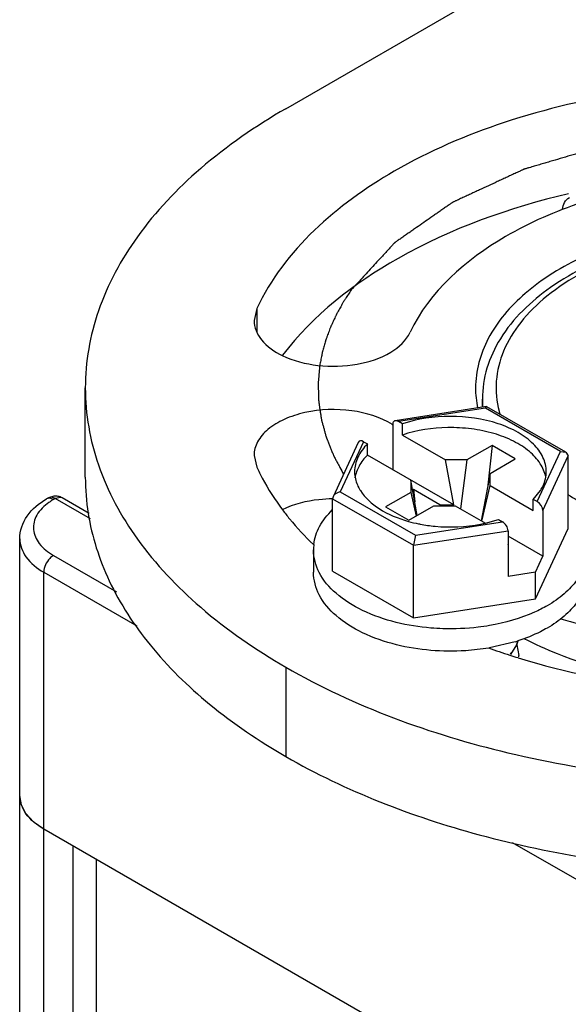
# Model space of a CAD drawing. Units: inches. Extents: x 0.5 to 33.6, y 0.5 to 21.6.
# Drawn here: x 2.7 to 2.8, y 19.1 to 19.3 of the extents above; entities that cross this region are included whole.
import ezdxf

# ---------------------------------------------------------------- set-up
doc = ezdxf.new("R2010")
doc.units = ezdxf.units.IN
doc.header["$LTSCALE"] = 1.87
doc.header["$MEASUREMENT"] = 0
doc.layers.get('0').update_dxf_attribs({"linetype": 'CONTINUOUS'})
doc.layers.add('AXIS', color=7, linetype='CONTINUOUS')
doc.layers.add('CURVES', color=7, linetype='CONTINUOUS')

msp = doc.modelspace()

# ---------------------------------------------------------------- linework, layer by layer
at = {"color": 7, "linetype": 'CONTINUOUS'}
for p, q in [((2.7392771934, 19.2272241548), (2.7261240695, 19.2251893546)), ((2.7391021172, 19.2270016773), (2.7266048849, 19.2250683442)), ((2.7391021172, 19.2270016773), (2.7392788567, 19.2272244118)), ((2.7498978005, 19.2207689276), (2.7391021172, 19.2270016773)), ((2.7506830508, 19.220653765), (2.7393168499, 19.2272158957)), ((2.7271610627, 19.2247472421), (2.7266048849, 19.2250683442)), ((2.725788385, 19.2247232376), (2.725788385, 19.2181462142)), ((2.7271610627, 19.2231399539), (2.7271610627, 19.2247472421)), ((2.720826193, 19.2220800112), (2.7171989097, 19.2142642836)), ((2.7215939129, 19.2221752754), (2.7182453379, 19.214960082)), ((2.7215939129, 19.2221752754), (2.7221500906, 19.2218541733)), ((2.7271610627, 19.2231399539), (2.7333755742, 19.2195520852)), ((2.7221500906, 19.2202468851), (2.7221500906, 19.2218541733)), ((2.740056883, 19.2216415311), (2.7364378477, 19.2195520925)), ((2.740056883, 19.2216415311), (2.7394542245, 19.2159003699)), ((2.7433975589, 19.2197128346), (2.740056883, 19.2216415311)), ((2.7465492255, 19.2135537343), (2.7498978005, 19.2207689276)), ((2.7498978005, 19.2207689276), (2.7506877115, 19.2206510536)), ((2.7506877115, 19.2206510536), (2.7510131544, 19.2201249715)), ((2.7345566815, 19.2130839504), (2.7221500906, 19.2202468851)), ((2.7364378477, 19.2195520925), (2.7333755742, 19.2195520852)), ((2.7345566815, 19.2130839504), (2.7333755742, 19.2195520852)), ((2.7364378477, 19.2195520925), (2.7355181443, 19.2125290103)), ((2.7397785235, 19.217623396), (2.7433975589, 19.2197128346)), ((2.7473657255, 19.2122658361), (2.7510131544, 19.2201249715)), ((2.7510131544, 19.2096904563), (2.7510131544, 19.2201249715)), ((2.7283646021, 19.2166590163), (2.7283646149, 19.2148910372)), ((2.7292938573, 19.2115701073), (2.7283646021, 19.2166590163)), ((2.7397785235, 19.217623396), (2.7384960908, 19.210809731)), ((2.7397785363, 19.2158554169), (2.7397785235, 19.217623396)), ((2.7182453379, 19.214960082), (2.7290410212, 19.2087273324)), ((2.7287543143, 19.215276655), (2.7286301201, 19.2152049519)), ((2.7287543143, 19.215276655), (2.7289399546, 19.2135081956)), ((2.7325522843, 19.2130839456), (2.7287543143, 19.215276655)), ((2.738597429, 19.2107510765), (2.7397785363, 19.2158554169)), ((2.7397785363, 19.2158554169), (2.7459930478, 19.2122675482)), ((2.7459930478, 19.2138748364), (2.7470336898, 19.2151652241)), ((2.6762819798, 19.2140958258), (2.6760175118, 19.2139431361)), ((2.6764690851, 19.2140308331), (2.6760175118, 19.2139431361)), ((2.6770668504, 19.21434943), (2.6762814861, 19.2140955449)), ((2.6770017594, 19.2138456474), (2.6764690851, 19.2140308331)), ((2.6772662273, 19.2139983371), (2.6770017594, 19.2138456474)), ((2.6780754711, 19.2141660081), (2.6772662273, 19.2139983371)), ((2.6823091054, 19.211086896), (2.6772662273, 19.2139983371)), ((2.6782504169, 19.2140957537), (2.6780754711, 19.2141660081)), ((2.6821154688, 19.2118644211), (2.6782504626, 19.2140958329)), ((2.7171976702, 19.2142616426), (2.717129984, 19.2139710334)), ((2.717129984, 19.2035365182), (2.717129984, 19.2139710334)), ((2.717129984, 19.2139710334), (2.7287421674, 19.2072668879)), ((2.7283646149, 19.2148910372), (2.7247455795, 19.2128015986)), ((2.7283646149, 19.2148910372), (2.7291266014, 19.2114735426)), ((2.7459930478, 19.2122675482), (2.7459930478, 19.2138748364)), ((2.7465492255, 19.2135537343), (2.7459930478, 19.2138748364)), ((2.7247455795, 19.2128015986), (2.7280862554, 19.2108729022)), ((2.7280862554, 19.2108729022), (2.7317052907, 19.2129623407)), ((2.7317052907, 19.2129623407), (2.7347675642, 19.2129623481)), ((2.7325522843, 19.2130839456), (2.7345566815, 19.2130839504)), ((2.7325522843, 19.2130839456), (2.7325682089, 19.2129623428)), ((2.7347675642, 19.2129623481), (2.7391021401, 19.2104598361)), ((2.7473657255, 19.2122658361), (2.7473657255, 19.2056888126)), ((2.7290410212, 19.2087273324), (2.7415382535, 19.2106606655)), ((2.7391031557, 19.2104583415), (2.7409820757, 19.2109817676)), ((2.7409820757, 19.2109817676), (2.7415382535, 19.2106606655)), ((2.7287421674, 19.2072668879), (2.7423547534, 19.2093727672)), ((2.7423547534, 19.2093727672), (2.7423547534, 19.2027957438)), ((2.7463067946, 19.1995496364), (2.7510131544, 19.2096904563)), ((2.6721504771, 11.2778601507), (2.6721504771, 19.2082202415)), ((2.7290410212, 19.2087273324), (2.7287421674, 19.2072668879)), ((2.7473657255, 19.2056888126), (2.7423547534, 19.2085818333)), ((2.7143865298, 19.2066134873), (2.7143865298, 19.2033989108)), ((2.7287421674, 19.1968323727), (2.7287421674, 19.2072668879)), ((2.7423954074, 19.2074011444), (2.7423547534, 19.2074246154)), ((2.7423547534, 19.2073776729), (2.7423954074, 19.2074011444)), ((2.6770018173, 19.2058093786), (2.6860716158, 19.2005730464)), ((2.7463067946, 19.2034071282), (2.7473657255, 19.2056888126)), ((2.6756098806, 11.2730383693), (2.6756098806, 19.2033984601)), ((2.6756098806, 19.2033984601), (2.6889992894, 19.1956682563)), ((2.717129984, 19.2035365182), (2.7287421674, 19.1968323727)), ((2.7463067946, 19.2034071282), (2.7423547534, 19.2027957438)), ((2.7463067946, 19.1995496364), (2.7463067946, 19.2034071282)), ((2.7287421674, 19.1968323727), (2.7463067946, 19.1995496364)), ((2.7433765652, 19.1933837674), (2.7396972801, 19.1925079147)), ((2.74275241, 19.1915492198), (2.7436098427, 19.1929489737)), ((2.7436105945, 19.1929522256), (2.743914062, 19.1914232024)), ((2.6723858235, 19.1698981369), (2.6721504781, 19.1712526124)), ((2.6730246577, 19.1686780472), (2.6723858235, 19.1698981369)), ((2.6741293224, 19.1674742839), (2.6730726619, 19.1686110938)), ((2.6756098806, 19.166430831), (2.6742225354, 19.1673946542)), ((2.7591267773, 19.118213419), (2.6756098806, 19.166430831)), ((2.6797857255, 19.1640199604), (2.6797857255, 11.3204534336)), ((2.7429534239, 19.1645185269), (2.7591267773, 19.1551810482)), ((2.6831461661, 19.162079853), (2.6831461661, 11.4476515854))]:
    msp.add_line(p, q, dxfattribs=at)
for centre, radius, start, end in [((2.7520191204, 19.2299317059), 0.0143363726, 180.0519445313, 191.671615247), ((2.7524844753, 19.2283116591), 0.0138175158, 180.0009887365, 184.8695068003), ((2.7547157566, 19.2300918094), 0.0140977181, 194.4959468936, 196.3487210073), ((2.7262380536, 19.2183716056), 0.0060484186, 207.763061592, 212.27018632), ((2.6812926032, 19.206394257), 0.0085985208, 119.9352622208, 125.1068263186), ((2.6772657412, 19.2123824188), 0.0019770408, 77.7787600711, 95.773736271), ((2.6772611723, 19.2123779688), 0.0019823604, 60.0630520381, 77.6769234046), ((2.7335436498, 19.2303331997), 0.0203788062, 254.2982079819, 258.5491141472), ((2.7337637126, 19.2313607535), 0.0214295986, 258.5178737201, 259.1311564984), ((2.7344383562, 19.2310654019), 0.0211284475, 280.8569497144, 282.7550196011), ((2.7209804778, 19.2066125007), 0.006593934, 173.1172645054, 179.9862537962), ((2.7343670565, 19.2234682169), 0.0314157858, 279.5744010116, 279.7684610701), ((2.7355556164, 19.2186413513), 0.026440741, 287.2050107071, 288.1234518015), ((2.7396225253, 19.1945617747), 0.0043011425, 337.9775183971, 346.0776558547), ((2.7400030176, 19.1914248801), 0.0039110492, 356.6963402528, 357.6481829723), ((2.7400084545, 19.19142466), 0.0039056078, 357.648136233, 359.9786179771), ((2.6777506614, 19.1720158078), 0.0057858238, 215.2318148975, 216.04765557), ((2.6794845491, 19.1736486334), 0.0081731906, 229.0637711463, 229.9231967026)]:
    msp.add_arc(centre, radius, start, end, dxfattribs=at)
for centre, start_param, end_param in [((2.7266048849, 19.2242518418), -0.9259098166, 0.6448865102), ((2.7215939129, 19.221358773), -0.9259098166, 0.2950451389), ((2.7465492255, 19.2127372319), -2.4967061433, -0.9259098166), ((2.7415382535, 19.2098441631), -2.4967061434, -0.9259098166)]:
    msp.add_ellipse(centre, major_axis=(-0.0006525206, 0.0008675304), ratio=0.5657490217, start_param=start_param, end_param=end_param, dxfattribs=at)
for points in [[(2.7501978365, 19.2556343912), (2.7501978365, 19.2562907252), (2.7506140681, 19.257011484), (2.751182583, 19.2573394553)], [(2.7182453379, 19.214960082), (2.7178311237, 19.2148923693), (2.7173740902, 19.2146424763), (2.7171976702, 19.2142616426)]]:
    msp.add_open_spline(points, degree=3, dxfattribs=at)
for points, knots in [([(2.7501976823, 19.2556331054), (2.7501975728, 19.2556316522), (2.7501972509, 19.2556280997), (2.7501968465, 19.2556245557), (2.7501965865, 19.2556224625)], [0, 0, 0, 0, 0.4086025693, 1, 1, 1, 1]), ([(2.8099321187, 19.2471967581), (2.8033854011, 19.2509764217), (2.7916857346, 19.25414351), (2.7759276139, 19.2545839199), (2.764020343, 19.2529129283), (2.7534134018, 19.2493681224), (2.7449137899, 19.2441897919), (2.739156356, 19.2376420925), (2.7376827507, 19.2323598316), (2.7376827537, 19.2299187085)], [0, 0, 0, 0, 0.2695740034, 0.4170904501, 0.5617910333, 0.6957891199, 0.8133416294, 0.9129483157, 1, 1, 1, 1]), ([(2.7725642232, 19.2526119911), (2.7680746097, 19.2521277369), (2.7596251624, 19.2503649168), (2.7486556794, 19.2452381215), (2.7419079719, 19.2388216452), (2.7391341362, 19.2328762153), (2.7386678286, 19.2298118956), (2.7386671027, 19.2283169304)], [0, 0, 0, 0, 0.3002658365, 0.568607685, 0.7973647661, 0.9005931304, 1, 1, 1, 1]), ([(2.7727753235, 19.2522621272), (2.7680306895, 19.2517503663), (2.7592450831, 19.2498542364), (2.7495427026, 19.2448944219), (2.7441237474, 19.2396111755), (2.7415509425, 19.2354242225), (2.7404216029, 19.2309565677), (2.7407027397, 19.2279715088), (2.7410668345, 19.2265629882)], [0, 0, 0, 0, 0.3136411236, 0.585492642, 0.7022435906, 0.8072032622, 0.9043847364, 1, 1, 1, 1]), ([(2.7392788567, 19.2272244118), (2.7392847522, 19.2272253084), (2.7392970554, 19.2272252299), (2.7393084945, 19.2272207025), (2.7393137212, 19.2272176368)], [0, 0, 0, 0, 0.4960014987, 1, 1, 1, 1]), ([(2.7478510812, 19.2178642857), (2.7478510979, 19.2185688519), (2.7474839796, 19.2200749596), (2.7459973761, 19.2220277046), (2.7437501362, 19.2236525712), (2.7397895309, 19.225348567), (2.7340562171, 19.226149805), (2.7293660611, 19.2254851859), (2.7271610627, 19.2247472421)], [0, 0, 0, 0, 0.0869820931, 0.1842572507, 0.2971584517, 0.4257549445, 0.7129422346, 1, 1, 1, 1]), ([(2.7477749835, 19.2170922026), (2.7476506649, 19.2177724573), (2.7470523676, 19.2191721006), (2.7453976515, 19.2209290472), (2.7430897043, 19.2223786949), (2.7402590439, 19.2234553107), (2.7370641405, 19.2241051192), (2.7326255667, 19.224348178), (2.7292528252, 19.2238400012), (2.7271610627, 19.2231399539)], [0, 0, 0, 0, 0.0882877526, 0.1885754337, 0.3039361673, 0.4333847687, 0.5732692818, 0.7183820682, 1, 1, 1, 1]), ([(2.7221500906, 19.2218541733), (2.7215901665, 19.2212964885), (2.7206602096, 19.2200801357), (2.7202920739, 19.2185710325), (2.7202920572, 19.217864724)], [0, 0, 0, 0, 0.5280512808, 1, 1, 1, 1]), ([(2.7221500906, 19.2202468851), (2.7216823556, 19.2197810206), (2.7208883027, 19.2187857517), (2.7204454175, 19.2175795852), (2.7203509806, 19.2169920457)], [0, 0, 0, 0, 0.5259215137, 1, 1, 1, 1]), ([(2.7202920572, 19.217864724), (2.7202920526, 19.2176691424), (2.7203424956, 19.2168694593), (2.7206047741, 19.2160889446), (2.72088592, 19.2155541539)], [0, 0, 0, 0, 0.2445471713, 1, 1, 1, 1]), ([(2.7470336898, 19.2151652241), (2.7471656128, 19.2153763857), (2.7476203382, 19.2162070266), (2.7478510647, 19.2171663727), (2.7478510812, 19.2178642857)], [0, 0, 0, 0, 0.2629470911, 1, 1, 1, 1]), ([(2.7211238751, 19.2151422796), (2.7217914802, 19.214083793), (2.7239557692, 19.2121803214), (2.7265598829, 19.2111286501), (2.7280285222, 19.2107148636)], [0, 0, 0, 0, 0.4506018072, 1, 1, 1, 1]), ([(2.6721504771, 19.2082202415), (2.6721504771, 19.2093647097), (2.6730157158, 19.2117792631), (2.6749428517, 19.2133226845), (2.6760175118, 19.2139431361)], [0, 0, 0, 0, 0.4797850468, 1, 1, 1, 1]), ([(2.6772662273, 19.2139983371), (2.6771799147, 19.2140481686), (2.6768805048, 19.2141955997), (2.6764880819, 19.2142146522), (2.67628212, 19.2140957967)], [0, 0, 0, 0, 0.2953370352, 1, 1, 1, 1]), ([(2.7509306488, 19.2145929896), (2.7518797985, 19.2139927645), (2.7560628734, 19.2116243392), (2.7606429887, 19.2100003152), (2.7642094402, 19.2090984653)], [0, 0, 0, 0, 0.2338768719, 1, 1, 1, 1]), ([(2.6763475705, 19.2134285452), (2.6756622947, 19.2129456009), (2.6744936983, 19.2118484224), (2.673874928, 19.2094968849), (2.6749142414, 19.2072579614), (2.6762333415, 19.2062530482), (2.6770018173, 19.2058093786)], [0, 0, 0, 0, 0.2652614489, 0.4884806637, 0.7192346211, 1, 1, 1, 1]), ([(2.714434063, 19.2074027025), (2.7145418238, 19.2082960946), (2.715169859, 19.2101471349), (2.7163759959, 19.2116586413), (2.7170904653, 19.2123621127)], [0, 0, 0, 0, 0.4729838998, 1, 1, 1, 1]), ([(2.7297229166, 19.210315572), (2.7304322657, 19.2101793654), (2.733313476, 19.2097750591), (2.7362716506, 19.2099032436), (2.7384180593, 19.2103151427)], [0, 0, 0, 0, 0.248396579, 1, 1, 1, 1]), ([(2.6721504774, 19.2082202288), (2.672150464, 19.2073000027), (2.6729550354, 19.2052471668), (2.6746332716, 19.2039622928), (2.6756098806, 19.2033984601)], [0, 0, 0, 0, 0.4493487784, 1, 1, 1, 1]), ([(2.7262961922, 19.1961726234), (2.7246260116, 19.1965871993), (2.7215462684, 19.1976434402), (2.7176727111, 19.200045584), (2.7150538405, 19.2030667011), (2.7143864928, 19.2054919361), (2.7143865439, 19.2066140827)], [0, 0, 0, 0, 0.3054787708, 0.5734170721, 0.8008025232, 1, 1, 1, 1]), ([(2.7537565945, 19.2066128919), (2.7537565603, 19.2058631959), (2.7534797006, 19.2043002761), (2.7522944615, 19.2021236731), (2.7504223306, 19.2001548809), (2.7488550759, 19.1990760934), (2.747991052, 19.198577252)], [0, 0, 0, 0, 0.217771065, 0.4509535433, 0.7101925788, 1, 1, 1, 1]), ([(2.6770018173, 19.2058093786), (2.6768042193, 19.205695296), (2.6760768153, 19.2050812752), (2.6756098806, 19.2041182469), (2.6756098806, 19.2033984601)], [0, 0, 0, 0, 0.2406935903, 1, 1, 1, 1]), ([(2.7263007662, 19.192956912), (2.7246300232, 19.1933713381), (2.7215491967, 19.1944274167), (2.7176741646, 19.1968296862), (2.7150541743, 19.1998512724), (2.7143864927, 19.2022771079), (2.7143865439, 19.2033995062)], [0, 0, 0, 0, 0.3054848036, 0.5734291167, 0.8008129082, 1, 1, 1, 1]), ([(2.7537565945, 19.2033983154), (2.7537565603, 19.2026486195), (2.7534797006, 19.2010856997), (2.7522944615, 19.1989090967), (2.7504223306, 19.1969403044), (2.7488550759, 19.195861517), (2.747991052, 19.1953626755)], [0, 0, 0, 0, 0.217771065, 0.4509535433, 0.7101925788, 1, 1, 1, 1]), ([(2.747991052, 19.198577252), (2.7473990153, 19.1982354414), (2.7447780771, 19.1969095899), (2.7419123746, 19.1961037195), (2.7396954989, 19.1957221846)], [0, 0, 0, 0, 0.2330728307, 1, 1, 1, 1]), ([(2.7329974627, 19.1952654313), (2.7324232476, 19.1952835425), (2.7301703044, 19.1954118774), (2.727928602, 19.195767423), (2.7262961922, 19.1961726234)], [0, 0, 0, 0, 0.2546039108, 1, 1, 1, 1]), ([(2.7396954989, 19.1957221846), (2.7391501938, 19.1956283349), (2.7369329197, 19.195306842), (2.734683303, 19.1952122585), (2.7329974627, 19.1952654313)], [0, 0, 0, 0, 0.2470187158, 1, 1, 1, 1]), ([(2.747991052, 19.1953626755), (2.7476732433, 19.1951791897), (2.746321453, 19.1944514478), (2.7448901587, 19.1938756346), (2.7437804177, 19.1935123754)], [0, 0, 0, 0, 0.2391241608, 1, 1, 1, 1]), ([(2.7395923876, 19.1924900389), (2.738492007, 19.1923044281), (2.7340689512, 19.1917983603), (2.7295368448, 19.192154206), (2.7263007662, 19.192956912)], [0, 0, 0, 0, 0.2507655762, 1, 1, 1, 1]), ([(2.7437486363, 19.1935077649), (2.7436985582, 19.1933378025), (2.743443581, 19.1926375387), (2.7430180093, 19.1920062304), (2.7426422071, 19.191582247)], [0, 0, 0, 0, 0.2382353212, 1, 1, 1, 1]), ([(2.6756098806, 19.166430831), (2.6746330944, 19.166994766), (2.6729548193, 19.1682797124), (2.6721504794, 19.1703325703), (2.6721504771, 19.1712525951)], [0, 0, 0, 0, 0.5507502631, 1, 1, 1, 1])]:
    msp.add_open_spline(points, degree=3, knots=knots, dxfattribs=at)
at = {"layer": 'AXIS', "color": 7, "linetype": 'CONTINUOUS'}
for p, q in [((2.710408066, 19.2700998849), (2.8022758874, 19.3231394797)), ((2.7062299605, 19.2413314676), (2.7058410215, 19.2396264231)), ((2.7062299605, 19.2413314676), (2.7062299605, 19.2379988841)), ((2.681580283, 19.2170604025), (2.681580283, 19.2299187082)), ((2.7386668972, 19.2271297414), (2.7386668972, 19.22831142)), ((2.7058411616, 19.2202106914), (2.7062301251, 19.2185055942)), ((2.7104086455, 19.189737197), (2.7104086455, 19.1768788912))]:
    msp.add_line(p, q, dxfattribs=at)
for centre, radius, start, end in [((2.7204221244, 19.2163233094), 0.0098583892, 56.8853276903, 57.4711930091), ((2.7147060189, 19.2170742584), 0.0331256353, 180.0239652227, 189.0600943644), ((2.7732577435, 19.2860498292), 0.0994220229, 250.1935605763, 252.0585349184), ((2.7743128579, 19.2892679707), 0.1028086953, 252.05158368, 252.7058967507)]:
    msp.add_arc(centre, radius, start, end, dxfattribs=at)
for points, knots in [([(2.7602371039, 19.2725123203), (2.7539978161, 19.2715470968), (2.7421345179, 19.2687607131), (2.7225353792, 19.2604028143), (2.7101528711, 19.2497841852), (2.7062299605, 19.2413314676)], [0, 0, 0, 0, 0.2950356294, 0.5645303708, 1, 1, 1, 1]), ([(2.710408066, 19.2700998849), (2.7060876893, 19.2676055291), (2.6982509842, 19.2622111822), (2.6888898912, 19.2523665586), (2.6829638986, 19.2414825344), (2.6815803865, 19.2336674068), (2.6815803865, 19.2299187086)], [0, 0, 0, 0, 0.2898081265, 0.5490488952, 0.7822286723, 1, 1, 1, 1]), ([(2.765765853, 19.2597182723), (2.761432938, 19.2590280711), (2.7531984447, 19.2570585509), (2.7395944456, 19.251198924), (2.731014769, 19.2437978948), (2.7282865591, 19.2379194055)], [0, 0, 0, 0, 0.2949651945, 0.564314748, 1, 1, 1, 1]), ([(2.7510469451, 19.2578641528), (2.7425489631, 19.2558542107), (2.7273468969, 19.2504712629), (2.7142862706, 19.2403962814), (2.709941897, 19.2346165856)], [0, 0, 0, 0, 0.5470486322, 1, 1, 1, 1]), ([(2.7058409136, 19.2396264232), (2.7058405578, 19.2386335078), (2.7068361824, 19.2363966972), (2.7087795296, 19.2351299919), (2.709905784, 19.2345825415)], [0, 0, 0, 0, 0.442244355, 1, 1, 1, 1]), ([(2.709905784, 19.2345825415), (2.7114964055, 19.2338093712), (2.715119659, 19.2328891758), (2.7205447251, 19.2330602344), (2.7252951748, 19.234563049), (2.7277270975, 19.2367139306), (2.7282865591, 19.2379194055)], [0, 0, 0, 0, 0.26422088, 0.5464807332, 0.8014551017, 1, 1, 1, 1]), ([(2.6815803865, 19.2299187086), (2.6815803865, 19.22616997), (2.6829639302, 19.2183547522), (2.6888900507, 19.2074706222), (2.6982513341, 19.1976259255), (2.706088188, 19.1922315579), (2.7104086455, 19.189737197)], [0, 0, 0, 0, 0.2177708674, 0.4509504504, 0.7101913962, 1, 1, 1, 1]), ([(2.7257232127, 19.2246351263), (2.7239942506, 19.2257378537), (2.719726124, 19.2270058512), (2.7142933254, 19.2268181627), (2.7102532476, 19.2255393109), (2.7078757197, 19.2241355555), (2.7062579573, 19.2223431021), (2.7058408124, 19.2208836049), (2.7058410536, 19.2202106914)], [0, 0, 0, 0, 0.266092459, 0.558245813, 0.693566857, 0.8123306103, 0.9126842772, 1, 1, 1, 1]), ([(2.7062301251, 19.2185055942), (2.7064752991, 19.217977334), (2.7075454041, 19.2158337433), (2.7088529217, 19.2138112572), (2.7099420958, 19.2123622606)], [0, 0, 0, 0, 0.2431572722, 1, 1, 1, 1]), ([(2.7171299143, 19.2139445974), (2.7164778025, 19.2139403519), (2.7140102537, 19.213801797), (2.7115438763, 19.2131924308), (2.7099059979, 19.2123963035)], [0, 0, 0, 0, 0.263672401, 1, 1, 1, 1]), ([(2.7099420958, 19.2123622606), (2.7102676975, 19.2119290923), (2.7116432446, 19.2101775633), (2.7131622643, 19.2085401435), (2.7143715511, 19.2073670098)], [0, 0, 0, 0, 0.2433611192, 1, 1, 1, 1]), ([(2.6819936682, 19.2118579543), (2.6825257646, 19.2085173831), (2.6847099279, 19.2017141231), (2.6908069127, 19.1923701273), (2.6995246417, 19.1838563977), (2.7065674196, 19.1790965739), (2.7104086455, 19.1768788912)], [0, 0, 0, 0, 0.2183776842, 0.4540063335, 0.7136588633, 1, 1, 1, 1]), ([(2.7446514695, 19.1938445061), (2.7462043903, 19.1930562369), (2.7529507318, 19.1900229497), (2.760188622, 19.1881492146), (2.7657663782, 19.1872607547)], [0, 0, 0, 0, 0.2356731674, 1, 1, 1, 1]), ([(2.7437946933, 19.1910932813), (2.7451075157, 19.1906851542), (2.7505128063, 19.1891219146), (2.7560364782, 19.1879749151), (2.7602377182, 19.1873250012)], [0, 0, 0, 0, 0.2443646958, 1, 1, 1, 1]), ([(2.7104086455, 19.189737197), (2.7202886179, 19.1840331213), (2.7432661683, 19.1757082478), (2.7800058791, 19.1717196449), (2.8167455344, 19.1757084155), (2.8397229944, 19.1840334031), (2.8496028938, 19.1897375316)], [0, 0, 0, 0, 0.2372183424, 0.5000005262, 0.7627824235, 1, 1, 1, 1]), ([(2.7104086455, 19.1768788912), (2.7190689869, 19.171878954), (2.7389741719, 19.1642047541), (2.7599499413, 19.1610603961), (2.7709952627, 19.1604740223)], [0, 0, 0, 0, 0.4748151819, 1, 1, 1, 1])]:
    msp.add_open_spline(points, degree=3, knots=knots, dxfattribs=at)
msp.add_open_spline([(2.7437502374, 19.1911071126), (2.743765056, 19.1911025021), (2.7437798746, 19.1910978917), (2.7437946933, 19.1910932813)], degree=3, dxfattribs=at)
at = {"layer": 'CURVES', "color": 7, "linetype": 'CONTINUOUS'}
for points, knots in [([(2.8076915412, 19.2638464094), (2.8066597168, 19.2640565035), (2.8051119801, 19.2643716448), (2.8030483311, 19.2647918332), (2.8015005944, 19.2651069745), (2.8002108138, 19.2653695922), (2.7991789894, 19.2655796866), (2.7984051208, 19.2657372566), (2.7976312533, 19.2658948294), (2.7969863602, 19.2660261316), (2.7964704537, 19.2661311923), (2.796147994, 19.2661968122), (2.7958900677, 19.2662494067), (2.7956965096, 19.2662885827), (2.7955355716, 19.2663220877), (2.7954060129, 19.2663469666), (2.7953110526, 19.2663708861), (2.7952076617, 19.2663747271), (2.7950727521, 19.2663868622), (2.7949031048, 19.2663996247), (2.7946999604, 19.2664159697), (2.7944289502, 19.2664374032), (2.7940902391, 19.2664643183), (2.7935482725, 19.2665073136), (2.7928708242, 19.2665610814), (2.792057882, 19.2666255926), (2.7912449409, 19.2666901066), (2.790161019, 19.2667761242), (2.7888061168, 19.2668836465), (2.7874512146, 19.2669911691), (2.7863672928, 19.2670771862), (2.7855543516, 19.2671417017), (2.7847414098, 19.2672062069), (2.7840639602, 19.2672599934), (2.7835219962, 19.2673029506), (2.7831155352, 19.2673353652), (2.7827767793, 19.2673617517), (2.7825397255, 19.26738145), (2.7824041487, 19.2673907892), (2.782302797, 19.2674031938), (2.7822001802, 19.267394956), (2.7820637992, 19.2673911725), (2.7818249267, 19.2673811966), (2.7814837878, 19.2673686993), (2.7810743751, 19.2673529517), (2.7805285075, 19.2673322173), (2.7798461676, 19.2673062092), (2.779027362, 19.2672750381), (2.7782085558, 19.2672438566), (2.7771168144, 19.267202285), (2.7757521376, 19.2671503192), (2.7743874609, 19.2670983538), (2.7732957194, 19.2670567816), (2.7724769135, 19.2670256018), (2.7716581069, 19.2669944247), (2.7709757704, 19.2669684352), (2.7704298957, 19.2669476628), (2.7700887368, 19.2669346364), (2.7698157804, 19.2669243152), (2.7696111431, 19.2669163006), (2.7694403576, 19.2669104927), (2.7693042998, 19.266903893), (2.7692006973, 19.2669042805), (2.7691030462, 19.2668842959), (2.7689707658, 19.2668647659), (2.7688061286, 19.2668379119), (2.7686082586, 19.2668067321), (2.7683445386, 19.2667647941), (2.7680148522, 19.2667124965), (2.7674873742, 19.2666287506), (2.7668280198, 19.2665240922), (2.7660367974, 19.2663984918), (2.7652455743, 19.2662728941), (2.7641906104, 19.2661054296), (2.7628719054, 19.2658960993), (2.7615532004, 19.2656867689), (2.7604982365, 19.2655193046), (2.7597070134, 19.2653937065), (2.7589157908, 19.2652681075), (2.7582564372, 19.2651634447), (2.7577289577, 19.2650797077), (2.7573992751, 19.2650273875), (2.7571355471, 19.2649854961), (2.7569377017, 19.2649541738), (2.7567729875, 19.2649277656), (2.7566573796, 19.2649098811), (2.7565917988, 19.2648987226), (2.7565412587, 19.2648929984), (2.756495896, 19.2648771647), (2.7564336065, 19.2648595794), (2.7563254412, 19.2648271622), (2.7561704794, 19.2647817108), (2.7559847136, 19.2647268016), (2.7557369601, 19.2646537176), (2.7554272907, 19.2645623187), (2.7549318072, 19.2644161051), (2.754312457, 19.2642333296), (2.753569235, 19.2640140026), (2.7528260135, 19.2637946746), (2.7518350512, 19.2635022376), (2.7505963485, 19.2631366913), (2.7493576458, 19.2627711451), (2.7483666837, 19.262478708), (2.7476234618, 19.2622593804), (2.746880241, 19.262040052), (2.746260887, 19.2618572809), (2.7457654113, 19.2617110583), (2.745455722, 19.261619682), (2.7452080094, 19.2615465518), (2.7450221186, 19.2614917837), (2.7448675478, 19.2614458907), (2.7447586846, 19.2614142619), (2.7446975134, 19.2613954134), (2.7446487154, 19.2613834599), (2.7446110776, 19.2613631624), (2.7445570011, 19.2613390096), (2.7444641809, 19.2612953861), (2.7443306324, 19.2612337758), (2.7441707801, 19.26115954), (2.7439575019, 19.2610606649), (2.7436909527, 19.2609370347), (2.7432644468, 19.2607392467), (2.7427313238, 19.2604920047), (2.7420915722, 19.2601953174), (2.7414518217, 19.2598986292), (2.7405988206, 19.2595030452), (2.7395325694, 19.2590085652), (2.7384663181, 19.2585140852), (2.7376133172, 19.2581185012), (2.7369735662, 19.2578218133), (2.7363338164, 19.2575251248), (2.7358006878, 19.2572778865), (2.7353741933, 19.257080091), (2.7351076152, 19.2569564799), (2.7348943964, 19.2568575655), (2.7347343626, 19.2567834498), (2.7346013817, 19.2567214637), (2.7345075483, 19.256678511), (2.7344550952, 19.2566532834), (2.7344124709, 19.2566362874), (2.7343824012, 19.2566119343), (2.7343379291, 19.2565820298), (2.7342621431, 19.2565285013), (2.7341528108, 19.2564526571), (2.7340220686, 19.2563613765), (2.7338475863, 19.2562397625), (2.7336295379, 19.2560877129), (2.7332806299, 19.2558444515), (2.7328445055, 19.2555403687), (2.7323211517, 19.2551754719), (2.7317977991, 19.2548105744), (2.7310999952, 19.2543240446), (2.7302277404, 19.2537158823), (2.7293554856, 19.2531077201), (2.7286576819, 19.2526211902), (2.7281343287, 19.252256293), (2.7276109769, 19.2518913952), (2.7271748461, 19.2515873155), (2.7268259512, 19.2513440476), (2.7266078698, 19.2511920147), (2.7264334552, 19.2510703666), (2.726302506, 19.25097919), (2.7261938214, 19.2509030202), (2.7261168792, 19.2508500729), (2.7260742597, 19.2508192372), (2.7260384993, 19.2507977446), (2.7260172481, 19.2507700052), (2.7259838522, 19.2507351983), (2.7259277675, 19.2506732709), (2.7258464136, 19.250585334), (2.7257493166, 19.2504795826), (2.7256196696, 19.2503386601), (2.725457674, 19.2501624797), (2.7251984458, 19.2498806063), (2.7248744227, 19.2495282593), (2.7244855897, 19.2491054452), (2.7240967581, 19.2486826305), (2.7235783154, 19.2481188778), (2.7229302623, 19.2474141868), (2.7221525985, 19.2465685576), (2.7211157134, 19.245441052), (2.7203380496, 19.2445954228), (2.7198196071, 19.2440316701)], [0, 0, 0, 0, 0.03125, 0.046875, 0.0625, 0.078125, 0.0859375, 0.09375, 0.1015625, 0.109375, 0.11328125, 0.1171875, 0.119140625, 0.12109375, 0.123046875, 0.1240234375, 0.125, 0.1259765625, 0.126953125, 0.12890625, 0.130859375, 0.1328125, 0.13671875, 0.140625, 0.1484375, 0.15625, 0.1640625, 0.171875, 0.1875, 0.203125, 0.2109375, 0.21875, 0.2265625, 0.234375, 0.23828125, 0.2421875, 0.24609375, 0.248046875, 0.2490234375, 0.25, 0.2509765625, 0.251953125, 0.25390625, 0.2578125, 0.26171875, 0.265625, 0.2734375, 0.28125, 0.2890625, 0.296875, 0.3125, 0.328125, 0.3359375, 0.34375, 0.3515625, 0.359375, 0.36328125, 0.3671875, 0.369140625, 0.37109375, 0.373046875, 0.3740234375, 0.375, 0.3759765625, 0.376953125, 0.37890625, 0.380859375, 0.3828125, 0.38671875, 0.390625, 0.3984375, 0.40625, 0.4140625, 0.421875, 0.4375, 0.453125, 0.4609375, 0.46875, 0.4765625, 0.484375, 0.48828125, 0.4921875, 0.494140625, 0.49609375, 0.498046875, 0.4990234375, 0.4995117188, 0.5, 0.5004882812, 0.5009765625, 0.501953125, 0.50390625, 0.505859375, 0.5078125, 0.51171875, 0.515625, 0.5234375, 0.53125, 0.5390625, 0.546875, 0.5625, 0.578125, 0.5859375, 0.59375, 0.6015625, 0.609375, 0.61328125, 0.6171875, 0.619140625, 0.62109375, 0.623046875, 0.6240234375, 0.6245117188, 0.625, 0.6254882812, 0.6259765625, 0.626953125, 0.62890625, 0.630859375, 0.6328125, 0.63671875, 0.640625, 0.6484375, 0.65625, 0.6640625, 0.671875, 0.6875, 0.703125, 0.7109375, 0.71875, 0.7265625, 0.734375, 0.73828125, 0.7421875, 0.744140625, 0.74609375, 0.748046875, 0.7490234375, 0.7495117188, 0.75, 0.7504882812, 0.7509765625, 0.751953125, 0.75390625, 0.755859375, 0.7578125, 0.76171875, 0.765625, 0.7734375, 0.78125, 0.7890625, 0.796875, 0.8125, 0.828125, 0.8359375, 0.84375, 0.8515625, 0.859375, 0.86328125, 0.8671875, 0.869140625, 0.87109375, 0.873046875, 0.8740234375, 0.8745117188, 0.875, 0.8754882812, 0.8759765625, 0.876953125, 0.87890625, 0.880859375, 0.8828125, 0.88671875, 0.890625, 0.8984375, 0.90625, 0.9140625, 0.921875, 0.9375, 0.953125, 0.96875, 1, 1, 1, 1]), ([(2.7198196062, 19.2440316688), (2.7196793231, 19.2438173847), (2.719398646, 19.2433888389), (2.7190833831, 19.2429066241), (2.7188724803, 19.2425852947), (2.7187856782, 19.2424511902), (2.7187137315, 19.2423444132), (2.7186509458, 19.2422357836), (2.71854533, 19.2420448204), (2.7183922084, 19.2417724687), (2.7182094883, 19.2414454415), (2.7180262518, 19.2411185105), (2.7178744212, 19.240845918), (2.717766546, 19.2406553763), (2.7177073754, 19.2405460723), (2.7176575123, 19.2404351762), (2.717591997, 19.2402971005), (2.717488951, 19.2400758787), (2.7173595512, 19.2397994295), (2.7172044464, 19.2394677668), (2.7170753987, 19.2391910228), (2.7169845557, 19.2389980212), (2.7169334571, 19.2388866092), (2.7168928438, 19.2388062206), (2.7168609818, 19.2387137133), (2.7168154469, 19.2385945974), (2.7167371805, 19.2383841737), (2.716624649, 19.23808461), (2.7164898335, 19.2377246391), (2.7163777094, 19.2374249229), (2.7162873658, 19.2371847742), (2.7162324007, 19.2370354908), (2.7161849905, 19.2369142151), (2.7161588475, 19.2368283196), (2.7161353425, 19.2367438425), (2.7160869764, 19.2365741579), (2.7160149843, 19.2363199481), (2.7159187364, 19.2359807712), (2.7158223337, 19.2356418396), (2.7157427295, 19.2353587713), (2.7156855384, 19.2351618292), (2.7156551552, 19.2350474116), (2.7156334266, 19.234925916), (2.7156033025, 19.23477647), (2.7155567602, 19.2345360021), (2.7154980149, 19.2342358811), (2.7154043409, 19.2337554271), (2.7153340138, 19.2333951452), (2.715287145, 19.2331549442)], [0, 0, 0, 0, 0.0625, 0.125, 0.140625, 0.15625, 0.1640625, 0.171875, 0.1875, 0.21875, 0.25, 0.28125, 0.3125, 0.328125, 0.3359375, 0.34375, 0.359375, 0.375, 0.40625, 0.4375, 0.46875, 0.484375, 0.4921875, 0.5, 0.5078125, 0.515625, 0.53125, 0.5625, 0.59375, 0.625, 0.640625, 0.65625, 0.6640625, 0.671875, 0.6796875, 0.6875, 0.71875, 0.75, 0.78125, 0.8125, 0.828125, 0.8359375, 0.84375, 0.859375, 0.875, 0.90625, 0.9375, 1, 1, 1, 1]), ([(2.7152871449, 19.2331549439), (2.7152579746, 19.2328281555), (2.7152142385, 19.2323379728), (2.7151558462, 19.2316843965), (2.7151195123, 19.2312759098), (2.7150900775, 19.230949124), (2.7150725192, 19.2307448748), (2.7150585481, 19.2306019164), (2.7150531936, 19.2305202008), (2.7150577409, 19.2304383903), (2.7150600404, 19.2303361597), (2.7150683455, 19.2300907794), (2.7150796235, 19.2297227199), (2.7150953799, 19.229231969), (2.715110777, 19.2287412144), (2.7151228634, 19.2283731634), (2.7151301356, 19.2281277722), (2.7151343252, 19.2280255615), (2.7151349726, 19.2279437098), (2.7151455092, 19.2278621623), (2.715168543, 19.2277195955), (2.7151990511, 19.2275158548), (2.7152492034, 19.227189911), (2.7153114383, 19.2267824673), (2.7153738212, 19.2263750275), (2.7154237367, 19.2260490776), (2.715461057, 19.2258046068), (2.7154925411, 19.2256009085), (2.7155138247, 19.2254582658), (2.7155271665, 19.2253768399), (2.7155338493, 19.2253155332), (2.7155532361, 19.2252551335), (2.715574654, 19.2251742842), (2.7156141997, 19.2250329454), (2.7156696145, 19.2248309556), (2.7157365728, 19.2245886013), (2.7158256965, 19.2242654488), (2.7159371051, 19.2238615249), (2.7160486904, 19.2234575509), (2.7161375314, 19.2231344786), (2.7161940367, 19.2229323163), (2.7162316266, 19.2227912877), (2.7162561792, 19.2227099411), (2.7162923067, 19.222625736), (2.7163335028, 19.2225214583), (2.7164016314, 19.222354067), (2.7164860345, 19.2221450156), (2.7166214982, 19.221810426), (2.7167907182, 19.2213922427), (2.7169936804, 19.220890326), (2.717146339, 19.2205141145), (2.7172474149, 19.2202629603), (2.7172905694, 19.2201588274), (2.7173226678, 19.2200743206), (2.717363635, 19.219994204), (2.7174394483, 19.2198560396), (2.717545603, 19.2196575977), (2.717716652, 19.2193406854), (2.7179300516, 19.2189443414), (2.7182717222, 19.2183103052), (2.7185279231, 19.2178347524), (2.7186987353, 19.2175177229)], [0, 0, 0, 0, 0.0625, 0.09375, 0.125, 0.140625, 0.15625, 0.1640625, 0.16796875, 0.171875, 0.1796875, 0.1875, 0.21875, 0.25, 0.28125, 0.3125, 0.3203125, 0.328125, 0.33203125, 0.3359375, 0.34375, 0.359375, 0.375, 0.40625, 0.4375, 0.453125, 0.46875, 0.484375, 0.4921875, 0.49609375, 0.5, 0.50390625, 0.5078125, 0.515625, 0.53125, 0.546875, 0.5625, 0.59375, 0.625, 0.640625, 0.65625, 0.6640625, 0.66796875, 0.671875, 0.6796875, 0.6875, 0.703125, 0.71875, 0.75, 0.78125, 0.8125, 0.8203125, 0.828125, 0.83203125, 0.8359375, 0.84375, 0.859375, 0.875, 0.90625, 0.9375, 1, 1, 1, 1]), ([(2.7499369725, 19.1966737913), (2.7503963452, 19.1965457375), (2.7510854236, 19.1963536623), (2.7520041173, 19.1960975401), (2.7525784623, 19.1959375095), (2.7530375702, 19.1958093805), (2.7533253522, 19.1957295381), (2.7535251171, 19.1956731712), (2.7536419009, 19.1956417082), (2.7537686002, 19.1956130579), (2.7539235851, 19.1955762835), (2.7542983388, 19.1954888174), (2.7548592886, 19.1953572712), (2.7556079395, 19.1951821419), (2.756356238, 19.1950066903), (2.7569803965, 19.1948613335), (2.7574162512, 19.1947579338), (2.7576669487, 19.1947014208), (2.7579238107, 19.1946545955), (2.75824278, 19.1945927503), (2.7590100519, 19.1944470689), (2.7599045128, 19.1942759841), (2.7607995153, 19.1941058649), (2.761246618, 19.1940200308), (2.7615027112, 19.1939721726), (2.761693077, 19.1939329304), (2.7618899561, 19.1939064876), (2.7621501897, 19.1938667656), (2.7626066574, 19.1937993349), (2.763518812, 19.1936629214), (2.7644314158, 19.1935274893), (2.7652132429, 19.1934104103), (2.7655394648, 19.1933628172), (2.7657993774, 19.1933219865), (2.7660631812, 19.1932912289), (2.7665266469, 19.193242086), (2.7671877879, 19.193169417), (2.7679815958, 19.1930833413), (2.7687751734, 19.192996701), (2.7694368902, 19.1929254436), (2.7698993482, 19.1928738304), (2.7701647643, 19.1928470251), (2.7704345261, 19.192830339), (2.7707702404, 19.1928060165), (2.7713082149, 19.1927690369), (2.7719803981, 19.1927221491), (2.7730560513, 19.1926475009), (2.7738627551, 19.1925914311), (2.7744005657, 19.1925540698)], [0, 0, 0, 0, 0.0625, 0.09375, 0.125, 0.140625, 0.15625, 0.1640625, 0.16796875, 0.171875, 0.1796875, 0.1875, 0.21875, 0.25, 0.28125, 0.3125, 0.328125, 0.3359375, 0.34375, 0.359375, 0.375, 0.4375, 0.46875, 0.484375, 0.4921875, 0.5, 0.5078125, 0.515625, 0.53125, 0.5625, 0.625, 0.640625, 0.65625, 0.6640625, 0.671875, 0.6875, 0.71875, 0.75, 0.78125, 0.8125, 0.828125, 0.8359375, 0.84375, 0.859375, 0.875, 0.90625, 0.9375, 1, 1, 1, 1])]:
    msp.add_open_spline(points, degree=3, knots=knots, dxfattribs=at)

doc.saveas('drawing.dxf')
